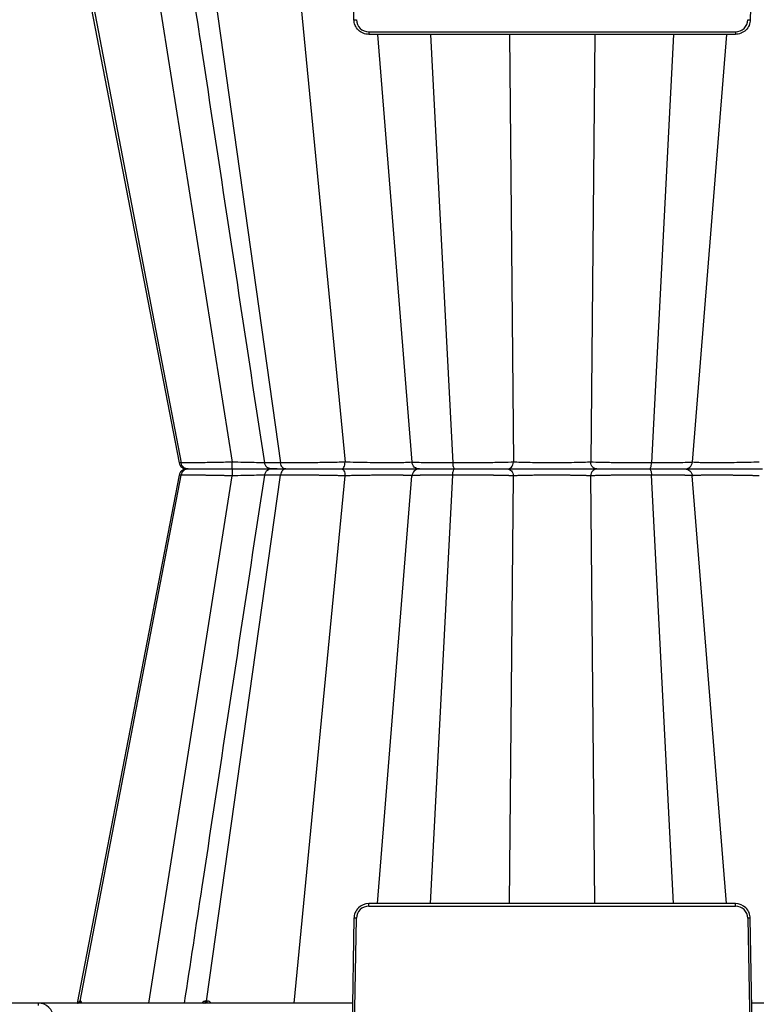
# Model space of a CAD drawing. Units: inches. Extents: x 12564 to 38680, y -4176 to 12505.
# Drawn here: x 19327 to 19618, y -393 to -3 of the extents above; entities that cross this region are included whole.
import ezdxf
from ezdxf import colors
from ezdxf.entities.mleader import LeaderData, LeaderLine
from ezdxf.math import Vec2, Vec3

# ---------------------------------------------------------------- set-up
doc = ezdxf.new("R2010")
doc.units = ezdxf.units.IN
doc.header["$LTSCALE"] = 0.25
doc.header["$MEASUREMENT"] = 0
doc.layers.add('SD', color=7, linetype='Continuous')
doc.layers.add('Text', color=7, linetype='Continuous')
doc.styles.get("Standard").update_dxf_attribs({"font": 'arial.ttf'})

msp = doc.modelspace()

# ---------------------------------------------------------------- linework, layer by layer
at = {"layer": 'SD', "color": 7, "linetype": 'Continuous', "lineweight": 25}
for p, q in [((19459.4551, -3.4083), (19458.2176, 67.4867)), ((19617.3553, 67.4867), (19616.1178, -3.4083)), ((19350.1135, 30.108), (19390.4102, -178.612)), ((19351.2794, 29.3166), (19391.145, -178.612)), ((19401.2538, 29.3166), (19430.4375, -178.612)), ((19465.3507, -8.2235), (19610.2222, -8.2235)), ((19465.3507, -8.2235), (19465.3507, -9.2019)), ((19610.2222, -9.2019), (19465.3507, -9.2019)), ((19610.2222, -8.2235), (19610.2222, -9.2019)), ((19390.5597, -178.5936), (19390.5134, -178.5921)), ((19454.2055, -180.9862), (19454.2463, -180.9862)), ((19454.2055, -180.9862), (19454.2463, -180.9862)), ((19458.1843, -180.9862), (19458.1839, -180.9862)), ((19617.3886, -180.9862), (19617.389, -180.9862)), ((19617.3886, -180.9862), (19617.389, -180.9862)), ((19390.4102, -183.3604), (19350.1135, -392.0804)), ((19351.2794, -391.289), (19391.145, -183.3604)), ((19401.2538, -391.289), (19430.4375, -183.3604)), ((19465.3507, -353.7489), (19465.3507, -352.7705)), ((19610.2222, -352.7705), (19465.3507, -352.7705)), ((19465.3507, -353.7489), (19610.2222, -353.7489)), ((19610.2222, -353.7489), (19610.2222, -352.7705)), ((19459.4551, -358.5641), (19458.2176, -429.4591)), ((19459.2002, -429.472), (19460.4377, -358.5769)), ((19615.1352, -358.5769), (19616.3727, -429.472)), ((19617.3553, -429.4591), (19616.1178, -358.5641)), ((19334.7563, -392.0804), (19190.4779, -392.0804)), ((19334.7563, -393.0588), (19334.7563, -392.0804)), ((19458.87, -392.0804), (19334.7563, -392.0804)), ((19765.3853, -392.0804), (19616.7028, -392.0804))]:
    msp.add_line(p, q, dxfattribs=at)
at = {"layer": 'SD', "color": 8, "linetype": 'Continuous', "lineweight": 25}
for p, q in [((19378.3753, 30.108), (19411.3268, -178.2898)), ((19435.808, 30.108), (19455.9689, -178.2898)), ((19468.795, -9.2019), (19482.3869, -178.2898)), ((19489.7909, -9.2019), (19498.494, -178.612)), ((19520.937, -9.2019), (19522.534, -178.2898)), ((19554.6359, -9.2019), (19553.0389, -178.2898)), ((19585.782, -9.2019), (19577.0789, -178.612)), ((19606.7779, -9.2019), (19593.186, -178.2898)), ((19390.4354, -178.5897), (19390.5582, -178.5935)), ((19390.4361, -178.5897), (19390.5131, -178.5921)), ((19391.145, -178.612), (19390.5597, -178.5936)), ((19378.3753, -392.0804), (19411.3268, -183.6826)), ((19390.4354, -183.3827), (19390.5135, -183.3802)), ((19390.4361, -183.3827), (19390.5131, -183.3803)), ((19391.145, -183.3604), (19390.5134, -183.3802)), ((19435.808, -392.0804), (19455.9689, -183.6826)), ((19468.795, -352.7705), (19482.3869, -183.6826)), ((19489.7909, -352.7705), (19498.494, -183.3604)), ((19520.937, -352.7705), (19522.534, -183.6826)), ((19554.6359, -352.7705), (19553.0389, -183.6826)), ((19585.782, -352.7705), (19577.0789, -183.3604)), ((19606.7779, -352.7705), (19593.186, -183.6826))]:
    msp.add_line(p, q, dxfattribs=at)
at = {"layer": 'SD', "color": 7, "linetype": 'Continuous', "lineweight": 25, "flags": 128}
for points in [[(19351.2794, -391.289), (19351.263, -391.289), (19351.2467, -391.289), (19351.2306, -391.289), (19351.2146, -391.289), (19351.1987, -391.289), (19351.1829, -391.289), (19351.1673, -391.2889), (19351.1518, -391.2889)], [(19351.4153, -391.2889), (19351.3979, -391.2889), (19351.3805, -391.289), (19351.3634, -391.289), (19351.3463, -391.289), (19351.3294, -391.289), (19351.3126, -391.289), (19351.2959, -391.289), (19351.2794, -391.289)], [(19401.2538, -391.289), (19401.2089, -391.289), (19401.164, -391.289), (19401.1193, -391.289), (19401.0746, -391.289), (19401.03, -391.289), (19400.9856, -391.289), (19400.9412, -391.2889), (19400.8969, -391.2889)], [(19401.6167, -391.2889), (19401.571, -391.2889), (19401.5254, -391.289), (19401.4799, -391.289), (19401.4345, -391.289), (19401.3892, -391.289), (19401.344, -391.289), (19401.2988, -391.289), (19401.2538, -391.289)]]:
    msp.add_lwpolyline(points, dxfattribs=at)
at = {"layer": 'SD', "color": 7, "linetype": 'Continuous', "lineweight": 25}
for centre, radius, start, end in [((19459.2093, 52.9052), 56.314, 270.250108, 271.249935), ((19465.3507, -3.3097), 4.9137, 181, 270), ((19610.2222, -3.3097), 4.9137, 270, 359), ((19616.3636, 52.9052), 56.314, 268.750065, 269.749892), ((19465.3507, -358.6627), 4.9137, 90, 179), ((19610.2222, -358.6627), 4.9137, 1, 90), ((19459.2093, -414.8776), 56.314, 88.750065, 89.749892), ((19616.3636, -414.8776), 56.314, 90.250108, 91.249935), ((19350.2056, -391.1191), 0.9614, 270.659295, 349.821562), ((19350.3356, -391.1221), 0.9584, 270.757338, 349.970636), ((19350.4742, -391.1253), 0.9552, 270.864304, 350.134293), ((19400.0811, -391.2737), 0.8159, 278.649808, 358.931601), ((19400.4431, -391.2799), 0.8108, 279.165866, 359.361116), ((19400.8109, -391.2862), 0.8058, 279.713857, 359.803393)]:
    msp.add_arc(centre, radius, start, end, dxfattribs=at)
for points, knots in [([(19392.3775, 30.108), (19394.7012, 14.8096), (19405.265, -54.7384), (19415.826, -124.2757), (19424.0638, -178.5169)], [0, 0, 0, 0, 0.219968931, 1, 1, 1, 1]), ([(19465.3507, -9.2019), (19464.5874, -9.2019), (19463.8244, -9.0519), (19462.4115, -8.4739), (19461.7622, -8.0461), (19460.6734, -6.9761), (19460.2343, -6.3343), (19459.6317, -4.9317), (19459.4684, -4.1715), (19459.4551, -3.4083)], [0, 0, 0, 0, 0.25, 0.25, 0.5, 0.5, 0.75, 0.75, 1, 1, 1, 1]), ([(19616.1178, -3.4083), (19616.1045, -4.1715), (19615.9412, -4.9317), (19615.3386, -6.3343), (19614.8995, -6.9761), (19613.8107, -8.0461), (19613.1614, -8.4739), (19611.7485, -9.0519), (19610.9855, -9.2019), (19610.2222, -9.2019)], [0, 0, 0, 0, 0.25, 0.25, 0.5, 0.5, 0.75, 0.75, 1, 1, 1, 1]), ([(19390.4028, -178.5968), (19390.5008, -178.9237), (19390.6967, -179.577), (19391.3873, -180.353), (19392.2811, -180.8794), (19392.9588, -180.9506), (19393.2976, -180.9862)], [0, 0, 0, 0, 0.25030181, 0.50009847, 0.75003494, 1, 1, 1, 1]), ([(19411.3268, -178.2898), (19409.0203, -178.3371), (19406.7283, -178.3818), (19402.4052, -178.4613), (19400.3762, -178.4961), (19396.7766, -178.5529), (19395.209, -178.5749), (19392.6929, -178.6044), (19391.7407, -178.612), (19391.145, -178.612)], [0, 0, 0, 0, 0.25, 0.25, 0.5, 0.5, 0.75, 0.75, 1, 1, 1, 1]), ([(19393.9383, -180.9862), (19393.2857, -180.9862), (19392.6366, -180.7419), (19391.6262, -179.8905), (19391.272, -179.2746), (19391.145, -178.612)], [0, 0, 0, 0, 0.5, 0.5, 1, 1, 1, 1]), ([(19411.4272, -180.9862), (19411.4022, -180.9862), (19411.3775, -180.6988), (19411.3406, -179.7199), (19411.3289, -179.017), (19411.3268, -178.2898)], [0, 0, 0, 0, 0.5, 0.5, 1, 1, 1, 1]), ([(19424.0575, -178.4806), (19424.0772, -178.5869), (19424.1173, -178.8019), (19424.2584, -179.2201), (19424.6555, -179.9404), (19425.9051, -180.8429), (19427.4755, -180.894), (19428.6921, -180.9336)], [0, 0, 0, 0, 0.02937995, 0.05945932, 0.1280548, 0.32452672, 1, 1, 1, 1]), ([(19455.9689, -178.2898), (19453.93, -178.3371), (19451.7169, -178.3817), (19447.1701, -178.4613), (19444.8359, -178.4961), (19440.2802, -178.5529), (19438.0605, -178.5749), (19433.9518, -178.6044), (19432.0648, -178.612), (19430.4375, -178.612)], [0, 0, 0, 0, 0.25, 0.25, 0.5, 0.5, 0.75, 0.75, 1, 1, 1, 1]), ([(19432.4823, -180.9862), (19432.0046, -180.9862), (19431.5294, -180.7418), (19430.7897, -179.8905), (19430.5305, -179.2746), (19430.4375, -178.612)], [0, 0, 0, 0, 0.5, 0.5, 1, 1, 1, 1]), ([(19454.588, -180.9862), (19454.9311, -180.9862), (19455.2717, -180.6987), (19455.7785, -179.7199), (19455.9396, -179.017), (19455.9689, -178.2898)], [0, 0, 0, 0, 0.5, 0.5, 1, 1, 1, 1]), ([(19482.3869, -178.2898), (19482.3383, -178.3285), (19482.0975, -178.364), (19481.2457, -178.4262), (19480.633, -178.4529), (19479.0766, -178.4961), (19478.1316, -178.5127), (19475.968, -178.5349), (19474.7481, -178.5405), (19470.7946, -178.5403), (19467.7727, -178.5178), (19463.213, -178.4529), (19461.6897, -178.4262), (19458.7375, -178.364), (19457.3079, -178.3285), (19455.9689, -178.2898)], [0, 0, 0, 0, 0.125, 0.125, 0.25, 0.25, 0.375, 0.375, 0.5, 0.5, 0.75, 0.75, 0.875, 0.875, 1, 1, 1, 1]), ([(19498.494, -178.612), (19496.2709, -178.612), (19494.1431, -178.6044), (19490.2882, -178.575), (19488.5635, -178.5529), (19485.684, -178.4961), (19484.5326, -178.4613), (19482.9276, -178.3817), (19482.4698, -178.3371), (19482.3869, -178.2898)], [0, 0, 0, 0, 0.25, 0.25, 0.5, 0.5, 0.75, 0.75, 1, 1, 1, 1]), ([(19485.3226, -180.9862), (19484.5933, -180.9862), (19483.8691, -180.6987), (19482.7918, -179.7199), (19482.4492, -179.017), (19482.3869, -178.2898)], [0, 0, 0, 0, 0.5, 0.5, 1, 1, 1, 1]), ([(19522.534, -178.2898), (19521.3089, -178.3371), (19519.7675, -178.3818), (19516.2155, -178.4613), (19514.2024, -178.4961), (19509.9114, -178.5529), (19507.6324, -178.5749), (19503.0351, -178.6044), (19500.717, -178.612), (19498.494, -178.612)], [0, 0, 0, 0, 0.25, 0.25, 0.5, 0.5, 0.75, 0.75, 1, 1, 1, 1]), ([(19498.494, -178.612), (19498.528, -179.2746), (19498.6229, -179.8905), (19498.8937, -180.7418), (19499.0676, -180.9862), (19499.2424, -180.9862)], [0, 0, 0, 0, 0.5, 0.5, 1, 1, 1, 1]), ([(19520.0418, -180.9862), (19520.661, -180.9862), (19521.2757, -180.6987), (19522.1903, -179.7199), (19522.4811, -179.017), (19522.534, -178.2898)], [0, 0, 0, 0, 0.5, 0.5, 1, 1, 1, 1]), ([(19553.0389, -178.2898), (19552.2378, -178.3285), (19551.2728, -178.364), (19549.0766, -178.4262), (19547.8445, -178.4529), (19545.1912, -178.4961), (19543.7691, -178.5127), (19540.8267, -178.5349), (19539.3069, -178.5405), (19534.7472, -178.5403), (19531.7082, -178.5178), (19527.7284, -178.4529), (19526.4965, -178.4262), (19524.3003, -178.364), (19523.3351, -178.3285), (19522.534, -178.2898)], [0, 0, 0, 0, 0.125, 0.125, 0.25, 0.25, 0.375, 0.375, 0.5, 0.5, 0.75, 0.75, 0.875, 0.875, 1, 1, 1, 1]), ([(19577.0789, -178.612), (19574.8558, -178.612), (19572.5378, -178.6044), (19567.9407, -178.575), (19565.6619, -178.5529), (19561.3696, -178.4961), (19559.3586, -178.4612), (19555.8044, -178.3818), (19554.2639, -178.3371), (19553.0389, -178.2898)], [0, 0, 0, 0, 0.25, 0.25, 0.5, 0.5, 0.75, 0.75, 1, 1, 1, 1]), ([(19555.5311, -180.9862), (19554.9119, -180.9862), (19554.2972, -180.6987), (19553.3826, -179.7198), (19553.0918, -179.017), (19553.0389, -178.2898)], [0, 0, 0, 0, 0.5, 0.5, 1, 1, 1, 1]), ([(19576.3304, -180.9862), (19576.5053, -180.9862), (19576.6792, -180.7418), (19576.9499, -179.8904), (19577.0449, -179.2746), (19577.0789, -178.612)], [0, 0, 0, 0, 0.5, 0.5, 1, 1, 1, 1]), ([(19593.186, -178.2898), (19593.1031, -178.3371), (19592.6462, -178.3817), (19591.0408, -178.4613), (19589.8882, -178.4961), (19587.0116, -178.5529), (19585.2842, -178.5749), (19581.4298, -178.6044), (19579.302, -178.612), (19577.0789, -178.612)], [0, 0, 0, 0, 0.25, 0.25, 0.5, 0.5, 0.75, 0.75, 1, 1, 1, 1]), ([(19590.2502, -180.9862), (19590.9796, -180.9862), (19591.7037, -180.6987), (19592.7811, -179.7198), (19593.1237, -179.017), (19593.186, -178.2898)], [0, 0, 0, 0, 0.5, 0.5, 1, 1, 1, 1]), ([(19619.604, -178.2898), (19616.9261, -178.3673), (19613.8802, -178.4312), (19607.8017, -178.5178), (19604.7767, -178.5403), (19600.8234, -178.5405), (19599.6049, -178.5349), (19597.4451, -178.5126), (19596.5012, -178.496), (19594.9411, -178.4528), (19594.3254, -178.4262), (19593.4752, -178.364), (19593.2346, -178.3285), (19593.186, -178.2898)], [0, 0, 0, 0, 0.25, 0.25, 0.5, 0.5, 0.625, 0.625, 0.75, 0.75, 0.875, 0.875, 1, 1, 1, 1]), ([(19393.9383, -180.9862), (19393.4144, -181.006), (19392.6828, -181.0336), (19392.0213, -181.2666), (19391.6543, -181.4755), (19391.3519, -181.7266), (19391.1552, -181.9225), (19390.9723, -182.1398), (19390.7492, -182.4571), (19390.5302, -182.872), (19390.447, -183.2008), (19390.4028, -183.3756)], [0, 0, 0, 0, 0.42097962, 0.58778402, 0.70117688, 0.74069753, 0.7737942, 0.80506437, 0.83805825, 0.91389692, 1, 1, 1, 1]), ([(19393.9383, -180.9862), (19393.2857, -180.9862), (19392.6366, -181.2305), (19391.6262, -182.0819), (19391.272, -182.6978), (19391.145, -183.3604)], [0, 0, 0, 0, 0.5, 0.5, 1, 1, 1, 1]), ([(19393.9383, -180.9862), (19394.4546, -180.9862), (19395.2814, -180.9862), (19397.4659, -180.9862), (19398.8268, -180.9862), (19401.949, -180.9862), (19403.7076, -180.9862), (19407.4507, -180.9862), (19409.4334, -180.9862), (19411.4272, -180.9862)], [0, 0, 0, 0, 0.25, 0.25, 0.5, 0.5, 0.75, 0.75, 1, 1, 1, 1]), ([(19393.9383, -180.9862), (19394.4546, -180.9862), (19395.2814, -180.9862), (19397.4659, -180.9862), (19398.8268, -180.9862), (19401.949, -180.9862), (19403.7076, -180.9862), (19407.4507, -180.9862), (19409.4334, -180.9862), (19411.4272, -180.9862)], [0, 0, 0, 0, 0.25, 0.25, 0.5, 0.5, 0.75, 0.75, 1, 1, 1, 1]), ([(19411.4272, -180.9862), (19411.4022, -180.9862), (19411.3775, -181.2736), (19411.3406, -182.2525), (19411.3289, -182.9554), (19411.3268, -183.6826)], [0, 0, 0, 0, 0.5, 0.5, 1, 1, 1, 1]), ([(19411.4272, -180.9862), (19413.1904, -180.9862), (19416.7176, -180.9862), (19421.5613, -180.9862), (19425.0922, -180.9862), (19426.546, -180.9862), (19426.9756, -180.9862)], [0, 0, 0, 0, 0.29240499, 0.58493563, 0.87732965, 1, 1, 1, 1]), ([(19411.4272, -180.9862), (19413.1856, -180.9862), (19416.7031, -180.9862), (19421.6195, -180.9862), (19425.7215, -180.9862), (19428.2987, -180.9862), (19429.0635, -180.9862), (19429.1718, -180.9862)], [0, 0, 0, 0, 0.24006089, 0.48022493, 0.72027681, 0.96039905, 1, 1, 1, 1]), ([(19426.9756, -180.9862), (19426.6922, -181.0113), (19426.0857, -181.0649), (19425.1874, -181.5148), (19424.5547, -182.1757), (19424.1917, -182.8776), (19424.103, -183.2835), (19424.0575, -183.4918)], [0, 0, 0, 0, 0.20581117, 0.44034611, 0.70390645, 0.84809203, 1, 1, 1, 1]), ([(19429.1718, -180.9862), (19428.234, -180.9862), (19427.58, -180.9862), (19426.9061, -180.9862), (19426.8836, -180.9862), (19427.4776, -180.9862), (19428.0893, -180.9862), (19429.8879, -180.9862), (19431.0716, -180.9862), (19432.4823, -180.9862)], [0, 0, 0, 0, 0.25, 0.25, 0.5, 0.5, 0.75, 0.75, 1, 1, 1, 1]), ([(19427.2348, -180.9862), (19427.212, -180.9862), (19427.1628, -180.9862), (19429.0982, -180.9862), (19431.3542, -180.9862), (19432.4823, -180.9862)], [0, 0, 0, 0, 0.30221194, 0.65110099, 1, 1, 1, 1]), ([(19432.4823, -180.9862), (19432.0046, -180.9862), (19431.5294, -181.2306), (19430.7898, -182.0819), (19430.5305, -182.6978), (19430.4375, -183.3604)], [0, 0, 0, 0, 0.5, 0.5, 1, 1, 1, 1]), ([(19432.4823, -180.9862), (19433.8929, -180.9862), (19435.5295, -180.9862), (19439.0923, -180.9862), (19441.0166, -180.9862), (19444.9627, -180.9862), (19446.9832, -180.9862), (19450.9152, -180.9862), (19452.8272, -180.9862), (19454.588, -180.9862)], [0, 0, 0, 0, 0.25, 0.25, 0.5, 0.5, 0.75, 0.75, 1, 1, 1, 1]), ([(19432.4823, -180.9862), (19433.8929, -180.9862), (19435.5295, -180.9862), (19439.0923, -180.9862), (19441.0166, -180.9862), (19444.9627, -180.9862), (19446.9832, -180.9862), (19450.9152, -180.9862), (19452.8272, -180.9862), (19454.588, -180.9862)], [0, 0, 0, 0, 0.25, 0.25, 0.5, 0.5, 0.75, 0.75, 1, 1, 1, 1]), ([(19454.588, -180.9862), (19454.9311, -180.9862), (19455.2717, -181.2737), (19455.7785, -182.2525), (19455.9396, -182.9554), (19455.9689, -183.6826)], [0, 0, 0, 0, 0.5, 0.5, 1, 1, 1, 1]), ([(19454.588, -180.9862), (19456.1467, -180.9862), (19457.8103, -180.9862), (19461.2439, -180.9862), (19463.0145, -180.9862), (19468.3128, -180.9862), (19471.8211, -180.9862), (19476.4135, -180.9862), (19477.8313, -180.9862), (19480.3479, -180.9862), (19481.4482, -180.9862), (19483.2633, -180.9862), (19483.9793, -180.9862), (19484.9779, -180.9862), (19485.2623, -180.9862), (19485.3226, -180.9862)], [0, 0, 0, 0, 0.125, 0.125, 0.25, 0.25, 0.5, 0.5, 0.625, 0.625, 0.75, 0.75, 0.875, 0.875, 1, 1, 1, 1]), ([(19454.588, -180.9862), (19456.1467, -180.9862), (19457.8103, -180.9862), (19461.2439, -180.9862), (19463.0145, -180.9862), (19468.3128, -180.9862), (19471.8211, -180.9862), (19476.4135, -180.9862), (19477.8313, -180.9862), (19480.3479, -180.9862), (19481.4482, -180.9862), (19483.2633, -180.9862), (19483.9793, -180.9862), (19484.9779, -180.9862), (19485.2623, -180.9862), (19485.3226, -180.9862)], [0, 0, 0, 0, 0.125, 0.125, 0.25, 0.25, 0.5, 0.5, 0.625, 0.625, 0.75, 0.75, 0.875, 0.875, 1, 1, 1, 1]), ([(19485.3226, -180.9862), (19484.5933, -180.9862), (19483.8692, -181.2737), (19482.7918, -182.2525), (19482.4492, -182.9554), (19482.3869, -183.6826)], [0, 0, 0, 0, 0.5, 0.5, 1, 1, 1, 1]), ([(19485.3226, -180.9862), (19485.3908, -180.9862), (19485.7822, -180.9862), (19487.1622, -180.9862), (19488.1546, -180.9862), (19490.6417, -180.9862), (19492.1334, -180.9862), (19495.4714, -180.9862), (19497.3155, -180.9862), (19499.2424, -180.9862)], [0, 0, 0, 0, 0.25, 0.25, 0.5, 0.5, 0.75, 0.75, 1, 1, 1, 1]), ([(19485.3226, -180.9862), (19485.3908, -180.9862), (19485.7822, -180.9862), (19487.1622, -180.9862), (19488.1546, -180.9862), (19490.6417, -180.9862), (19492.1334, -180.9862), (19495.4714, -180.9862), (19497.3155, -180.9862), (19499.2424, -180.9862)], [0, 0, 0, 0, 0.25, 0.25, 0.5, 0.5, 0.75, 0.75, 1, 1, 1, 1]), ([(19498.494, -183.3604), (19498.528, -182.6978), (19498.6229, -182.0819), (19498.8937, -181.2306), (19499.0676, -180.9862), (19499.2424, -180.9862)], [0, 0, 0, 0, 0.5, 0.5, 1, 1, 1, 1]), ([(19499.2424, -180.9862), (19501.1694, -180.9862), (19503.179, -180.9862), (19507.1628, -180.9862), (19509.1365, -180.9862), (19512.8492, -180.9862), (19514.5893, -180.9862), (19517.6564, -180.9862), (19518.9858, -180.9862), (19520.0418, -180.9862)], [0, 0, 0, 0, 0.25, 0.25, 0.5, 0.5, 0.75, 0.75, 1, 1, 1, 1]), ([(19499.2424, -180.9862), (19501.1694, -180.9862), (19503.179, -180.9862), (19507.1628, -180.9862), (19509.1365, -180.9862), (19512.8492, -180.9862), (19514.5893, -180.9862), (19517.6564, -180.9862), (19518.9858, -180.9862), (19520.0418, -180.9862)], [0, 0, 0, 0, 0.25, 0.25, 0.5, 0.5, 0.75, 0.75, 1, 1, 1, 1]), ([(19520.0418, -180.9862), (19520.661, -180.9862), (19521.2757, -181.2737), (19522.1903, -182.2525), (19522.4811, -182.9554), (19522.534, -183.6826)], [0, 0, 0, 0, 0.5, 0.5, 1, 1, 1, 1]), ([(19520.0418, -180.9862), (19520.9766, -180.9862), (19522.1021, -180.9862), (19524.6609, -180.9862), (19526.0952, -180.9862), (19530.7253, -180.9862), (19534.2557, -180.9862), (19539.5527, -180.9862), (19541.3182, -180.9862), (19544.7376, -180.9862), (19546.391, -180.9862), (19549.4778, -180.9862), (19550.9123, -180.9862), (19553.471, -180.9862), (19554.5963, -180.9862), (19555.5311, -180.9862)], [0, 0, 0, 0, 0.125, 0.125, 0.25, 0.25, 0.5, 0.5, 0.625, 0.625, 0.75, 0.75, 0.875, 0.875, 1, 1, 1, 1]), ([(19520.0418, -180.9862), (19520.9766, -180.9862), (19522.1021, -180.9862), (19524.6609, -180.9862), (19526.0952, -180.9862), (19530.7253, -180.9862), (19534.2557, -180.9862), (19539.5527, -180.9862), (19541.3182, -180.9862), (19544.7376, -180.9862), (19546.391, -180.9862), (19549.4778, -180.9862), (19550.9123, -180.9862), (19553.471, -180.9862), (19554.5963, -180.9862), (19555.5311, -180.9862)], [0, 0, 0, 0, 0.125, 0.125, 0.25, 0.25, 0.5, 0.5, 0.625, 0.625, 0.75, 0.75, 0.875, 0.875, 1, 1, 1, 1]), ([(19555.5311, -180.9862), (19554.9119, -180.9862), (19554.2972, -181.2737), (19553.3826, -182.2526), (19553.0918, -182.9554), (19553.0389, -183.6826)], [0, 0, 0, 0, 0.5, 0.5, 1, 1, 1, 1]), ([(19555.5311, -180.9862), (19556.587, -180.9862), (19557.9157, -180.9862), (19560.9847, -180.9862), (19562.7228, -180.9862), (19566.4368, -180.9862), (19568.4103, -180.9862), (19572.3937, -180.9862), (19574.4034, -180.9862), (19576.3304, -180.9862)], [0, 0, 0, 0, 0.25, 0.25, 0.5, 0.5, 0.75, 0.75, 1, 1, 1, 1]), ([(19555.5311, -180.9862), (19556.587, -180.9862), (19557.9157, -180.9862), (19560.9847, -180.9862), (19562.7228, -180.9862), (19566.4368, -180.9862), (19568.4103, -180.9862), (19572.3937, -180.9862), (19574.4034, -180.9862), (19576.3304, -180.9862)], [0, 0, 0, 0, 0.25, 0.25, 0.5, 0.5, 0.75, 0.75, 1, 1, 1, 1]), ([(19576.3304, -180.9862), (19576.5053, -180.9862), (19576.6792, -181.2306), (19576.9499, -182.0819), (19577.0449, -182.6978), (19577.0789, -183.3604)], [0, 0, 0, 0, 0.5, 0.5, 1, 1, 1, 1]), ([(19576.3304, -180.9862), (19578.2574, -180.9862), (19580.1015, -180.9862), (19583.439, -180.9862), (19584.9332, -180.9862), (19587.4176, -180.9862), (19588.4111, -180.9862), (19589.7915, -180.9862), (19590.1821, -180.9862), (19590.2502, -180.9862)], [0, 0, 0, 0, 0.25, 0.25, 0.5, 0.5, 0.75, 0.75, 1, 1, 1, 1]), ([(19576.3304, -180.9862), (19578.2574, -180.9862), (19580.1015, -180.9862), (19583.439, -180.9862), (19584.9332, -180.9862), (19587.4176, -180.9862), (19588.4111, -180.9862), (19589.7915, -180.9862), (19590.1821, -180.9862), (19590.2502, -180.9862)], [0, 0, 0, 0, 0.25, 0.25, 0.5, 0.5, 0.75, 0.75, 1, 1, 1, 1]), ([(19590.2502, -180.9862), (19590.9796, -180.9862), (19591.7037, -181.2737), (19592.7811, -182.2526), (19593.1237, -182.9554), (19593.186, -183.6826)], [0, 0, 0, 0, 0.5, 0.5, 1, 1, 1, 1]), ([(19590.2502, -180.9862), (19590.3106, -180.9862), (19590.5948, -180.9862), (19591.5916, -180.9862), (19592.3109, -180.9862), (19594.13, -180.9862), (19595.2292, -180.9862), (19597.7416, -180.9862), (19599.1578, -180.9862), (19603.7501, -180.9862), (19607.2618, -180.9862), (19612.5592, -180.9862), (19614.329, -180.9862), (19617.7622, -180.9862), (19619.4262, -180.9862), (19620.9849, -180.9862)], [0, 0, 0, 0, 0.125, 0.125, 0.25, 0.25, 0.375, 0.375, 0.5, 0.5, 0.75, 0.75, 0.875, 0.875, 1, 1, 1, 1]), ([(19590.2502, -180.9862), (19590.3106, -180.9862), (19590.5948, -180.9862), (19591.5916, -180.9862), (19592.3109, -180.9862), (19594.13, -180.9862), (19595.2292, -180.9862), (19597.7416, -180.9862), (19599.1578, -180.9862), (19603.7501, -180.9862), (19607.2618, -180.9862), (19612.5592, -180.9862), (19614.329, -180.9862), (19617.7622, -180.9862), (19619.4262, -180.9862), (19620.9849, -180.9862)], [0, 0, 0, 0, 0.125, 0.125, 0.25, 0.25, 0.375, 0.375, 0.5, 0.5, 0.75, 0.75, 0.875, 0.875, 1, 1, 1, 1]), ([(19411.3268, -183.6826), (19411.1297, -183.6785), (19410.7366, -183.6705), (19410.1493, -183.6587), (19409.5662, -183.6471), (19408.9875, -183.6358), (19408.4138, -183.6246), (19407.8454, -183.6138), (19407.2827, -183.6031), (19406.726, -183.5927), (19406.1757, -183.5824), (19405.6321, -183.5725), (19405.0954, -183.5627), (19404.566, -183.5532), (19404.0442, -183.5439), (19403.5302, -183.5348), (19403.0242, -183.526), (19402.5266, -183.5174), (19402.0375, -183.509), (19401.5573, -183.5009), (19401.086, -183.493), (19400.624, -183.4853), (19400.1714, -183.4778), (19399.7285, -183.4706), (19399.2953, -183.4636), (19398.872, -183.4569), (19398.4587, -183.4503), (19398.0555, -183.444), (19397.6624, -183.4379), (19397.2796, -183.4321), (19396.9072, -183.4265), (19396.5452, -183.4211), (19396.1937, -183.4159), (19395.8528, -183.411), (19395.5225, -183.4063), (19395.2029, -183.4018), (19394.894, -183.3976), (19394.5959, -183.3936), (19394.3086, -183.3898), (19394.0322, -183.3862), (19393.7664, -183.3829), (19393.5114, -183.3798), (19393.2671, -183.3769), (19393.0333, -183.3743), (19392.8101, -183.3719), (19392.5974, -183.3697), (19392.3951, -183.3677), (19392.2031, -183.366), (19392.0214, -183.3645), (19391.85, -183.3633), (19391.6888, -183.3622), (19391.5375, -183.3614), (19391.3965, -183.3609), (19391.2647, -183.3605), (19391.1848, -183.3605), (19391.145, -183.3604)], [0, 0, 0, 0, 0.02139938, 0.04270179, 0.06390698, 0.08501472, 0.10602487, 0.1269374, 0.14775243, 0.16847023, 0.18909114, 0.20961531, 0.23004277, 0.25037342, 0.27060712, 0.29074369, 0.31078291, 0.3307246, 0.35056862, 0.37031488, 0.38996339, 0.40951424, 0.42896767, 0.44832402, 0.46758356, 0.48674642, 0.50581262, 0.52478207, 0.54365461, 0.56243004, 0.58110814, 0.59968867, 0.61817141, 0.63655617, 0.65484282, 0.67303125, 0.69112146, 0.70911352, 0.72700759, 0.74480391, 0.76250261, 0.78010378, 0.79760738, 0.81501336, 0.83232159, 0.84953194, 0.86664426, 0.88365839, 0.9005742, 0.91739155, 0.93411037, 0.9507306, 0.96725224, 0.98367533, 1, 1, 1, 1]), ([(19424.0638, -183.4555), (19415.826, -237.6967), (19405.265, -307.234), (19394.7012, -376.782), (19392.3775, -392.0804)], [0, 0, 0, 0, 0.78003106, 1, 1, 1, 1]), ([(19455.9689, -183.6826), (19455.7742, -183.6781), (19455.3867, -183.6692), (19454.7975, -183.6561), (19454.2075, -183.6433), (19453.6165, -183.6308), (19453.0255, -183.6187), (19452.4351, -183.6069), (19451.8461, -183.5953), (19451.2591, -183.5841), (19450.6747, -183.5733), (19450.0935, -183.5627), (19449.5162, -183.5524), (19448.9432, -183.5425), (19448.375, -183.5329), (19447.8122, -183.5236), (19447.2551, -183.5146), (19446.7043, -183.5059), (19446.1599, -183.4975), (19445.6225, -183.4895), (19445.0924, -183.4818), (19444.5698, -183.4744), (19444.055, -183.4673), (19443.5483, -183.4605), (19443.05, -183.454), (19442.2923, -183.4445), (19441.2804, -183.4325), (19440.0264, -183.4188), (19438.8009, -183.4065), (19437.6079, -183.3956), (19436.451, -183.3862), (19435.3337, -183.3783), (19434.2587, -183.3718), (19433.2284, -183.3667), (19432.2464, -183.3631), (19431.3105, -183.3609), (19430.7278, -183.3606), (19430.4375, -183.3604)], [0, 0, 0, 0, 0.02381413, 0.0473711, 0.07067054, 0.09371219, 0.11649593, 0.1390218, 0.16129005, 0.18330112, 0.20505523, 0.22655244, 0.24779265, 0.26877568, 0.2895013, 0.3099693, 0.33017945, 0.35013161, 0.36982568, 0.38926166, 0.40843964, 0.42735982, 0.44602249, 0.4644279, 0.48257613, 0.50046717, 0.5474519, 0.59412605, 0.64048617, 0.68652963, 0.73225625, 0.77766878, 0.82276832, 0.86755338, 0.91202145, 0.95617044, 1, 1, 1, 1]), ([(19482.3869, -183.6826), (19482.379, -183.6778), (19482.3632, -183.6681), (19482.3158, -183.6544), (19482.2502, -183.6411), (19482.1644, -183.6281), (19482.0584, -183.6156), (19481.9321, -183.6035), (19481.7854, -183.5918), (19481.6184, -183.5805), (19481.4317, -183.5696), (19481.2265, -183.5591), (19481.0037, -183.5491), (19480.7644, -183.5394), (19480.5097, -183.5302), (19480.2405, -183.5214), (19479.9581, -183.513), (19479.6634, -183.505), (19479.3576, -183.4975), (19479.042, -183.4903), (19478.7183, -183.4836), (19478.388, -183.4773), (19478.0523, -183.4714), (19477.7127, -183.4659), (19477.3704, -183.4608), (19477.0266, -183.4561), (19476.6824, -183.4519), (19476.3389, -183.4481), (19475.9971, -183.4446), (19475.6579, -183.4416), (19475.3223, -183.439), (19474.9914, -183.4369), (19474.666, -183.4351), (19474.347, -183.4338), (19474.0352, -183.4328), (19473.7312, -183.4323), (19473.3278, -183.4322), (19472.8016, -183.4331), (19472.1268, -183.4356), (19471.3935, -183.4397), (19470.6013, -183.4453), (19469.7509, -183.4524), (19468.8441, -183.461), (19467.884, -183.4711), (19466.8749, -183.4827), (19465.8225, -183.4959), (19464.7338, -183.5105), (19463.6175, -183.5267), (19462.483, -183.5443), (19461.3413, -183.5635), (19460.2049, -183.5842), (19459.0873, -183.6063), (19458.0022, -183.63), (19456.9592, -183.655), (19456.2959, -183.6735), (19455.9689, -183.6826)], [0, 0, 0, 0, 0.01566735, 0.03161343, 0.04778112, 0.06411963, 0.0805841, 0.09713522, 0.11373875, 0.13036478, 0.14697928, 0.16354378, 0.18002344, 0.19638721, 0.21260761, 0.22866054, 0.24452498, 0.26018275, 0.2756178, 0.29081202, 0.30574651, 0.32040422, 0.3347699, 0.34883003, 0.36257272, 0.37598761, 0.38906573, 0.40179941, 0.41418213, 0.42620838, 0.43787294, 0.44917063, 0.4600968, 0.47064738, 0.48081887, 0.4906083, 0.50001324, 0.51933316, 0.54001724, 0.56204032, 0.58536926, 0.60996531, 0.63578346, 0.6627634, 0.69082586, 0.71986998, 0.74977242, 0.78041003, 0.81165266, 0.84333074, 0.87522777, 0.90709125, 0.93869539, 0.96977717, 1, 1, 1, 1]), ([(19498.494, -183.3604), (19498.3016, -183.3605), (19497.9153, -183.3606), (19497.3395, -183.3612), (19496.764, -183.3622), (19496.1899, -183.3636), (19495.6176, -183.3654), (19495.0479, -183.3676), (19494.4814, -183.3702), (19493.9188, -183.3733), (19493.3606, -183.3767), (19492.8075, -183.3805), (19492.2603, -183.3847), (19491.7195, -183.3894), (19491.186, -183.3944), (19490.6603, -183.3999), (19490.1434, -183.4057), (19489.636, -183.4119), (19489.1389, -183.4186), (19488.6529, -183.4256), (19488.1789, -183.4331), (19487.7177, -183.4409), (19487.2701, -183.4492), (19486.8367, -183.4578), (19486.4184, -183.4669), (19486.0159, -183.4764), (19485.6299, -183.4862), (19485.2614, -183.4965), (19484.9112, -183.5072), (19484.5801, -183.5183), (19484.2689, -183.5297), (19483.9787, -183.5416), (19483.7102, -183.5539), (19483.4641, -183.5666), (19483.2411, -183.5797), (19483.0417, -183.5932), (19482.8667, -183.6071), (19482.7168, -183.6213), (19482.5925, -183.636), (19482.4953, -183.6511), (19482.4233, -183.6666), (19482.399, -183.6773), (19482.3869, -183.6826)], [0, 0, 0, 0, 0.02165202, 0.04347733, 0.0654755, 0.08764615, 0.10998899, 0.13250385, 0.15519076, 0.17805, 0.20108183, 0.22428626, 0.24766314, 0.27121217, 0.29493296, 0.31882509, 0.34288816, 0.36712184, 0.39152597, 0.41610066, 0.44084629, 0.46576354, 0.49085278, 0.51611409, 0.54154726, 0.5671519, 0.59292747, 0.61887343, 0.64498926, 0.67127461, 0.6977294, 0.72435393, 0.75114898, 0.77811522, 0.80525291, 0.83256201, 0.86004223, 0.88769319, 0.91551451, 0.94350597, 0.97166762, 1, 1, 1, 1]), ([(19522.534, -183.6826), (19522.428, -183.6785), (19522.2165, -183.6705), (19521.883, -183.6587), (19521.5389, -183.6471), (19521.1836, -183.6358), (19520.8176, -183.6246), (19520.4414, -183.6138), (19520.0554, -183.6031), (19519.6599, -183.5927), (19519.2555, -183.5824), (19518.8426, -183.5725), (19518.4216, -183.5627), (19517.9931, -183.5532), (19517.5574, -183.5439), (19517.1151, -183.5348), (19516.6664, -183.526), (19516.2118, -183.5174), (19515.7518, -183.509), (19515.2867, -183.5009), (19514.8169, -183.493), (19514.3427, -183.4853), (19513.8646, -183.4778), (19513.3829, -183.4706), (19512.8979, -183.4636), (19512.4102, -183.4569), (19511.9201, -183.4503), (19511.4279, -183.444), (19510.9341, -183.4379), (19510.4389, -183.4321), (19509.9428, -183.4265), (19509.446, -183.4211), (19508.9489, -183.4159), (19508.4518, -183.411), (19507.955, -183.4063), (19507.4589, -183.4018), (19506.9636, -183.3976), (19506.4696, -183.3936), (19505.977, -183.3898), (19505.4862, -183.3862), (19504.9974, -183.3829), (19504.5108, -183.3798), (19504.0268, -183.3769), (19503.5455, -183.3743), (19503.0672, -183.3719), (19502.5921, -183.3697), (19502.1205, -183.3677), (19501.6525, -183.366), (19501.1883, -183.3645), (19500.7282, -183.3633), (19500.2723, -183.3622), (19499.8208, -183.3614), (19499.3739, -183.3609), (19498.9316, -183.3605), (19498.6396, -183.3605), (19498.494, -183.3604)], [0, 0, 0, 0, 0.02139938, 0.04270178, 0.06390694, 0.08501465, 0.10602476, 0.12693725, 0.14775224, 0.16847001, 0.18909089, 0.20961504, 0.23004247, 0.25037311, 0.2706068, 0.29074334, 0.31078255, 0.33072423, 0.35056823, 0.37031447, 0.38996296, 0.40951379, 0.4289672, 0.44832352, 0.46758303, 0.48674587, 0.50581205, 0.52478147, 0.54365399, 0.56242941, 0.5811075, 0.59968802, 0.61817077, 0.63655554, 0.6548422, 0.67303065, 0.69112089, 0.70911298, 0.72700709, 0.74480345, 0.7625022, 0.78010341, 0.79760706, 0.81501308, 0.83232135, 0.84953174, 0.8666441, 0.88365826, 0.9005741, 0.91739148, 0.93411031, 0.95073056, 0.96725221, 0.98367532, 1, 1, 1, 1]), ([(19553.0389, -183.6826), (19552.9369, -183.6778), (19552.7312, -183.6681), (19552.4007, -183.6544), (19552.0513, -183.6411), (19551.6823, -183.6281), (19551.2953, -183.6156), (19550.8909, -183.6035), (19550.4703, -183.5918), (19550.0344, -183.5805), (19549.5847, -183.5696), (19549.1231, -183.5591), (19548.6512, -183.5491), (19548.1707, -183.5394), (19547.6833, -183.5302), (19547.1903, -183.5214), (19546.6933, -183.513), (19546.1936, -183.505), (19545.6925, -183.4975), (19545.1916, -183.4903), (19544.6923, -183.4836), (19544.1961, -183.4773), (19543.7043, -183.4714), (19543.2182, -183.4659), (19542.7387, -183.4608), (19542.2669, -183.4561), (19541.8038, -183.4519), (19541.35, -183.4481), (19540.9064, -183.4446), (19540.4736, -183.4416), (19540.0523, -183.439), (19539.6429, -183.4369), (19539.2461, -183.4351), (19538.8622, -183.4338), (19538.4917, -183.4328), (19538.1347, -183.4323), (19537.6664, -183.4322), (19537.0656, -183.4331), (19536.3126, -183.4356), (19535.5137, -183.4397), (19534.6725, -183.4453), (19533.7935, -183.4524), (19532.8817, -183.461), (19531.9436, -183.4711), (19530.9863, -183.4827), (19530.0188, -183.4959), (19529.0512, -183.5105), (19528.094, -183.5267), (19527.1568, -183.5443), (19526.2499, -183.5635), (19525.3847, -183.5842), (19524.5725, -183.6063), (19523.8231, -183.63), (19523.1377, -183.655), (19522.7334, -183.6735), (19522.534, -183.6826)], [0, 0, 0, 0, 0.01566717, 0.03161307, 0.04778061, 0.06411898, 0.08058333, 0.09713432, 0.11373773, 0.13036364, 0.14697802, 0.16354242, 0.18002197, 0.19638563, 0.21260595, 0.2286588, 0.24452317, 0.26018087, 0.27561588, 0.29081005, 0.30574452, 0.32040222, 0.3347679, 0.34882804, 0.36257076, 0.37598569, 0.38906388, 0.40179764, 0.41418045, 0.42620682, 0.43787151, 0.44916935, 0.46009569, 0.47064645, 0.48081814, 0.4906078, 0.50001298, 0.51933528, 0.54002144, 0.56204633, 0.58537679, 0.60997405, 0.63579311, 0.66277367, 0.69083644, 0.71988056, 0.74978271, 0.78041974, 0.81166153, 0.84333853, 0.87523425, 0.90709624, 0.93869878, 0.96977888, 1, 1, 1, 1]), ([(19577.0789, -183.3604), (19576.8591, -183.3605), (19576.4192, -183.3606), (19575.7525, -183.3612), (19575.0809, -183.3623), (19574.4047, -183.3639), (19573.7245, -183.3658), (19573.041, -183.3682), (19572.3548, -183.3711), (19571.6668, -183.3744), (19570.9774, -183.3781), (19570.2875, -183.3822), (19569.5978, -183.3868), (19568.9088, -183.3918), (19568.2215, -183.3973), (19567.5363, -183.4032), (19566.8542, -183.4096), (19566.1758, -183.4163), (19565.5019, -183.4235), (19564.8331, -183.4312), (19564.1703, -183.4393), (19563.4121, -183.4491), (19562.5574, -183.4611), (19561.6085, -183.4755), (19560.6625, -183.4911), (19559.7236, -183.5078), (19558.7958, -183.5256), (19557.8841, -183.5446), (19556.9932, -183.5647), (19556.1277, -183.586), (19555.2922, -183.6085), (19554.4936, -183.632), (19553.7318, -183.6567), (19553.2712, -183.6739), (19553.0389, -183.6826)], [0, 0, 0, 0, 0.02462688, 0.04929214, 0.07399522, 0.09873564, 0.12351309, 0.14832751, 0.1731792, 0.19806854, 0.2229956, 0.2479602, 0.27296201, 0.29800054, 0.32307532, 0.3481859, 0.37333198, 0.39851344, 0.4237305, 0.44898371, 0.4742737, 0.49960075, 0.53677398, 0.57477267, 0.61359506, 0.65323923, 0.69370387, 0.73498939, 0.77709832, 0.82003215, 0.86379047, 0.9083718, 0.95377483, 1, 1, 1, 1]), ([(19593.186, -183.6826), (19593.1762, -183.6781), (19593.1567, -183.6692), (19593.1026, -183.6561), (19593.0314, -183.6433), (19592.9419, -183.6308), (19592.8353, -183.6187), (19592.712, -183.6069), (19592.5727, -183.5953), (19592.4182, -183.5841), (19592.2493, -183.5732), (19592.0667, -183.5627), (19591.8712, -183.5524), (19591.6634, -183.5425), (19591.4441, -183.5329), (19591.214, -183.5236), (19590.9737, -183.5146), (19590.7238, -183.5059), (19590.4649, -183.4975), (19590.1978, -183.4895), (19589.9229, -183.4818), (19589.6408, -183.4743), (19589.3522, -183.4673), (19589.0576, -183.4605), (19588.7576, -183.454), (19588.2862, -183.4445), (19587.6196, -183.4325), (19586.7261, -183.4188), (19585.7858, -183.4065), (19584.8027, -183.3956), (19583.7809, -183.3862), (19582.7247, -183.3783), (19581.6388, -183.3718), (19580.5277, -183.3667), (19579.3953, -183.3631), (19578.2473, -183.3609), (19577.4674, -183.3606), (19577.0789, -183.3604)], [0, 0, 0, 0, 0.02381575, 0.04737417, 0.07067493, 0.09371775, 0.11650252, 0.13902929, 0.16129831, 0.18331001, 0.20506462, 0.2265622, 0.24780264, 0.26878577, 0.28951136, 0.30997918, 0.33018902, 0.35014073, 0.36983422, 0.38926948, 0.4084466, 0.42736579, 0.44602733, 0.46443146, 0.48257828, 0.50046778, 0.54745563, 0.59413227, 0.64049426, 0.68653896, 0.73226621, 0.77767873, 0.82277761, 0.86756135, 0.91202743, 0.95617376, 1, 1, 1, 1]), ([(19619.604, -183.6826), (19619.4382, -183.6779), (19619.1037, -183.6684), (19618.5878, -183.6549), (19618.0574, -183.6417), (19617.5137, -183.629), (19616.9587, -183.6167), (19616.3939, -183.6047), (19615.821, -183.5931), (19615.2416, -183.582), (19614.6575, -183.5712), (19614.0707, -183.5609), (19613.4829, -183.5509), (19612.8961, -183.5414), (19612.3117, -183.5322), (19611.7314, -183.5235), (19611.1564, -183.5151), (19610.5881, -183.5072), (19610.0276, -183.4996), (19609.476, -183.4925), (19608.9345, -183.4857), (19608.4041, -183.4793), (19607.8856, -183.4734), (19607.3798, -183.4678), (19606.8874, -183.4627), (19606.4089, -183.4579), (19605.9449, -183.4536), (19605.4956, -183.4496), (19605.0615, -183.446), (19604.6427, -183.4429), (19604.2394, -183.4401), (19603.8517, -183.4378), (19603.4795, -183.4358), (19603.1227, -183.4342), (19602.7813, -183.4331), (19602.4552, -183.4323), (19602.048, -183.4319), (19601.5452, -183.4323), (19600.9365, -183.4345), (19600.3027, -183.4382), (19599.65, -183.4435), (19598.9859, -183.4503), (19598.3175, -183.4587), (19597.6529, -183.4687), (19597.0008, -183.4803), (19596.3712, -183.4934), (19595.7751, -183.5081), (19595.2232, -183.5243), (19594.7232, -183.5422), (19594.283, -183.5615), (19593.9102, -183.5825), (19593.6117, -183.605), (19593.3918, -183.6291), (19593.2429, -183.6545), (19593.2048, -183.6733), (19593.186, -183.6826)], [0, 0, 0, 0, 0.01539516, 0.03106749, 0.04696323, 0.06303447, 0.07923878, 0.09553887, 0.11190221, 0.12830053, 0.14470279, 0.16107242, 0.17737587, 0.19358313, 0.20966758, 0.22560576, 0.24137716, 0.25696398, 0.27235079, 0.28752092, 0.30245594, 0.317139, 0.33155493, 0.34569024, 0.35953298, 0.37307269, 0.38630028, 0.39920793, 0.41178896, 0.42403773, 0.43594905, 0.44751762, 0.45873859, 0.46960766, 0.48012109, 0.49027568, 0.50006873, 0.51858076, 0.53855348, 0.55996372, 0.58278011, 0.60696461, 0.63247316, 0.65924661, 0.68720634, 0.71625123, 0.74625563, 0.77708885, 0.80861656, 0.84066406, 0.87300666, 0.90537697, 0.93753179, 0.96919231, 1, 1, 1, 1]), ([(19465.3507, -352.7705), (19463.82, -352.7705), (19462.3066, -353.3913), (19460.129, -355.5313), (19459.4818, -357.0336), (19459.4551, -358.5641)], [0, 0, 0, 0, 0.5, 0.5, 1, 1, 1, 1]), ([(19616.1178, -358.5641), (19616.0911, -357.0336), (19615.4439, -355.5313), (19613.2663, -353.3913), (19611.7529, -352.7705), (19610.2222, -352.7705)], [0, 0, 0, 0, 0.5, 0.5, 1, 1, 1, 1]), ([(19340.6519, -397.874), (19340.6252, -396.3435), (19339.978, -394.8412), (19337.8004, -392.7012), (19336.287, -392.0804), (19334.7563, -392.0804)], [0, 0, 0, 0, 0.5, 0.5, 1, 1, 1, 1])]:
    msp.add_open_spline(points, degree=3, knots=knots, dxfattribs=at)
at = {"layer": 'SD', "color": 8, "linetype": 'Continuous', "lineweight": 25}
for points, knots in [([(19424.0671, -178.5268), (19423.9018, -178.5259), (19422.8373, -178.5202), (19420.0356, -178.4776), (19415.8828, -178.4008), (19412.8451, -178.3268), (19411.3268, -178.2898)], [0, 0, 0, 0, 0.05772802, 0.37181887, 0.68600943, 1, 1, 1, 1]), ([(19430.4375, -178.612), (19428.9831, -178.6073), (19426.0735, -178.5979), (19424.108, -178.5459), (19424.2777, -178.4933), (19424.3316, -178.4766)], [0, 0, 0, 0, 0.40540097, 0.81103176, 1, 1, 1, 1]), ([(19392.7353, -180.6731), (19392.8515, -180.7387), (19393.2211, -180.9473), (19393.6466, -180.9704), (19393.9383, -180.9862)], [0, 0, 0, 0, 0.31450307, 1, 1, 1, 1]), ([(19424.0697, -183.4456), (19423.9036, -183.4465), (19422.8383, -183.4522), (19420.0357, -183.4948), (19415.8828, -183.5716), (19412.8451, -183.6456), (19411.3268, -183.6826)], [0, 0, 0, 0, 0.058010197, 0.372006989, 0.686103454, 1, 1, 1, 1]), ([(19430.4375, -183.3604), (19428.9831, -183.3651), (19426.0735, -183.3745), (19424.108, -183.4265), (19424.2777, -183.4791), (19424.3316, -183.4958)], [0, 0, 0, 0, 0.40540097, 0.81103176, 1, 1, 1, 1]), ([(19351.1518, -391.2889), (19351.1046, -391.3015), (19351.0112, -391.3262), (19350.844, -391.5144), (19350.7266, -391.7925), (19350.6588, -391.9528)], [0, 0, 0, 0, 0.30228083, 0.59767266, 1, 1, 1, 1]), ([(19351.8474, -392.0804), (19351.8032, -391.8711), (19351.7338, -391.5424), (19351.568, -391.3253), (19351.4666, -391.3012), (19351.4153, -391.2889)], [0, 0, 0, 0, 0.46395493, 0.72866524, 1, 1, 1, 1]), ([(19400.8969, -391.2889), (19400.764, -391.3011), (19400.5012, -391.3252), (19400.0116, -391.542), (19399.7039, -391.8706), (19399.5075, -392.0804)], [0, 0, 0, 0, 0.270210014, 0.534261912, 1, 1, 1, 1]), ([(19402.9172, -392.0804), (19402.7534, -391.8711), (19402.4961, -391.5424), (19402.0222, -391.3253), (19401.753, -391.3012), (19401.6167, -391.2889)], [0, 0, 0, 0, 0.46395505, 0.72866533, 1, 1, 1, 1])]:
    msp.add_open_spline(points, degree=3, knots=knots, dxfattribs=at)

# ---------------------------------------------------------------- leaders
at = {"layer": 'Text'}
ml = msp.add_multileader_mtext('Standard', dxfattribs=at)
ml.set_content('30 mil Impermeable Geomembrane (inner) around entire tank by Others', color=256)
ml.set_leader_properties()
ml.build(insert=Vec2(0, 0))
ml.multileader.update_dxf_attribs({"text_right_attachment_type": 6, "dogleg_length": 0.36, "arrow_head_size": 161.25})
ctx = ml.context
ctx.base_point, ctx.char_height, ctx.arrow_head_size, ctx.landing_gap_size, ctx.plane_origin = Vec3(18249.6615, -1241.6393), 110.859375, 161.25, 0.1512, Vec3(17566.2497, -2547.1437)
ctx.right_attachment = 6
notes = []
notes.append((ctx, [(0, (1, 1, 0), (17911.7552, -1241.6393), (1, 0), 337.9063, [(0, [(17683.6249, -181.9139)], 0, [])])]))
ctx.mtext.insert, ctx.mtext.width, ctx.mtext.defined_height, ctx.mtext.flow_direction = Vec3(18249.8127, -1169.9135), 1427.065008, 497.7112, 5
for ctx, leaders in notes:
    for number, flags, end, landing, length, lines in leaders:
        leader = LeaderData()
        leader.index, (leader.has_last_leader_line, leader.has_dogleg_vector, leader.attachment_direction) = number, flags
        leader.last_leader_point, leader.dogleg_vector, leader.dogleg_length = Vec3(end), Vec3(landing), length
        for number, points, colour, breaks in lines:
            line = LeaderLine()
            line.index, line.vertices, line.color, line.breaks = number, Vec3.list(points), colors.encode_raw_color(colour), breaks
            leader.lines.append(line)
        ctx.leaders.append(leader)

doc.saveas('drawing.dxf')
